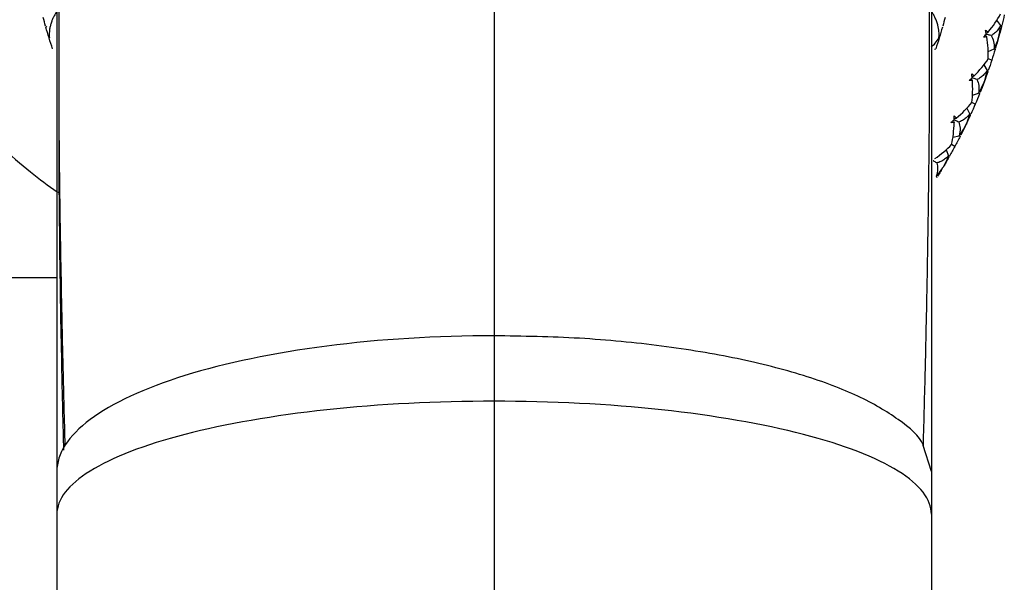
# Paper-space layout '_Back' of a CAD drawing. Units: millimetres. Extents: x -123 to 149, y 44 to 324.
# Drawn here: x 74 to 107, y 122 to 141 of the extents above; entities that cross this region are included whole.
import ezdxf

# ---------------------------------------------------------------- set-up
doc = ezdxf.new("R2010")
doc.units = ezdxf.units.MM

psp = doc.layouts.new('_Back')

# ---------------------------------------------------------------- linework, layer by layer
at = {"color": 7, "linetype": 'Continuous', "lineweight": 25}
for p, q in [((74.646, 140.614), (74.623, 140.58)), ((107.237, 140.817), (107.371, 140.634)), ((107.377, 140.622), (107.4, 140.591)), ((107.379, 140.62), (107.411, 140.636)), ((105.108, 139.828), (105.146, 139.843)), ((106.943, 139.75), (107.152, 139.838)), ((107.165, 139.846), (107.185, 139.816)), ((107.071, 139.453), (106.947, 139.493)), ((106.793, 139.288), (106.91, 139.094)), ((106.915, 139.082), (106.935, 139.049)), ((106.916, 139.08), (106.95, 139.092)), ((106.404, 138.253), (106.62, 138.321)), ((106.634, 138.328), (106.651, 138.296)), ((106.215, 137.803), (106.312, 137.602)), ((106.505, 137.945), (106.385, 137.996)), ((106.316, 137.59), (106.333, 137.555)), ((106.317, 137.587), (106.352, 137.597)), ((105.733, 136.809), (105.954, 136.858)), ((105.969, 136.864), (105.983, 136.831)), ((105.807, 136.494), (105.691, 136.556)), ((105.504, 136.378), (105.584, 136.17)), ((105.586, 136.157), (105.6, 136.121)), ((105.587, 136.154), (105.623, 136.161)), ((105.175, 135.465), (105.187, 135.431)), ((23.581, 132), (75, 132)), ((90, 130), (90, 116)), ((105, 125.349), (104.717, 126.237)), ((75, 123.877), (75, 116.5)), ((105, 123.877), (105, 116.5))]:
    psp.add_line(p, q, dxfattribs=at)
for points, knots in [([(90, 159.424), (90, 159.088), (90, 158.608), (90, 157.371), (90, 156.615), (90, 154.849), (90, 153.838), (90, 151.594), (90, 150.36), (90, 147.704), (90, 146.282), (90, 143.292), (90, 141.724), (90, 138.489), (90, 136.822), (90, 133.436), (90, 131.718), (90, 130)], [0, 0, 0, 0, 0.125, 0.125, 0.25, 0.25, 0.375, 0.375, 0.5, 0.5, 0.625, 0.625, 0.75, 0.75, 0.875, 0.875, 1, 1, 1, 1]), ([(75.066, 146.401), (75.066, 146.347), (75.066, 146.244), (75.065, 145.574), (75.065, 144.664), (75.065, 143.484), (75.065, 142.098), (75.065, 140.596), (75.065, 139.246), (75.064, 137.931), (75.075, 136.514), (75.094, 134.895), (75.121, 133.074), (75.158, 131.094), (75.207, 128.794), (75.252, 127.115), (75.275, 126.234)], [0, 0, 0, 0, 0.096252, 0.184577, 0.264988, 0.337467, 0.421741, 0.491924, 0.548005, 0.593012, 0.647422, 0.715172, 0.774825, 0.842118, 0.917132, 1, 1, 1, 1]), ([(104.725, 126.234), (104.748, 127.115), (104.793, 128.794), (104.849, 131.408), (104.893, 133.875), (104.921, 136.077), (104.935, 137.748), (104.935, 139.197), (104.935, 140.596), (104.935, 142.097), (104.935, 143.484), (104.935, 144.664), (104.935, 145.574), (104.934, 146.244), (104.934, 146.347), (104.934, 146.401)], [0, 0, 0, 0, 0.082872, 0.15789, 0.255925, 0.336861, 0.40088, 0.451965, 0.508049, 0.578235, 0.662514, 0.734998, 0.815413, 0.903743, 1, 1, 1, 1]), ([(69, 144.986), (69.079, 144.074), (69.245, 142.165), (70.435, 139.584), (72.097, 137.358), (73.703, 135.908), (74.722, 135.123), (75.052, 134.911), (75.073, 134.898)], [0, 0, 0, 0, 0.2045497, 0.4279227, 0.655042, 0.8903218, 0.9931141, 1, 1, 1, 1]), ([(75.064, 143.61), (75.064, 143.56), (75.064, 143.463), (75.064, 142.845), (75.064, 142.008), (75.064, 140.928), (75.065, 139.665), (75.065, 138.303), (75.065, 137.082), (75.065, 135.889), (75.076, 134.449), (75.094, 132.782), (75.122, 130.932), (75.159, 128.977), (75.195, 127.321), (75.223, 126.333), (75.23, 126.072)], [0, 0, 0, 0, 0.102639, 0.196703, 0.282204, 0.359125, 0.448308, 0.522246, 0.580927, 0.628461, 0.686682, 0.758867, 0.822166, 0.893211, 0.97186, 1, 1, 1, 1]), ([(74.995, 141.115), (74.98, 141.092), (74.948, 141.046), (74.904, 140.969), (74.861, 140.88), (74.819, 140.776), (74.783, 140.661), (74.756, 140.544), (74.741, 140.429), (74.735, 140.317), (74.741, 140.247), (74.744, 140.213)], [0, 0, 0, 0, 0.077102, 0.161512, 0.253494, 0.363212, 0.495479, 0.619471, 0.744378, 0.87521, 1, 1, 1, 1]), ([(105.256, 140.213), (105.258, 140.233), (105.263, 140.277), (105.263, 140.35), (105.258, 140.44), (105.243, 140.544), (105.215, 140.667), (105.176, 140.794), (105.123, 140.917), (105.067, 141.023), (105.025, 141.086), (105.005, 141.115)], [0, 0, 0, 0, 0.0742, 0.1598418, 0.256903, 0.3812906, 0.5060302, 0.6536292, 0.7848735, 0.9001571, 1, 1, 1, 1]), ([(107.371, 140.634), (107.357, 140.607), (107.328, 140.555), (107.278, 140.485), (107.226, 140.424), (107.17, 140.372), (107.112, 140.328), (107.07, 140.306), (107.049, 140.294)], [0, 0, 0, 0, 0.183676, 0.360135, 0.529655, 0.692557, 0.849203, 1, 1, 1, 1]), ([(104.989, 139.891), (105.04, 139.938), (105.151, 140.04), (105.219, 140.152), (105.256, 140.213)], [0, 0, 0, 0, 0.459224, 1, 1, 1, 1]), ([(106.854, 140.31), (106.857, 140.305), (106.872, 140.283), (106.887, 140.262), (106.898, 140.245)], [0, 0, 0, 0, 0.233444, 1, 1, 1, 1]), ([(106.874, 140.382), (106.879, 140.384), (106.903, 140.395), (106.927, 140.406), (106.945, 140.414)], [0, 0, 0, 0, 0.234227, 1, 1, 1, 1]), ([(107.049, 140.294), (107.006, 140.306), (106.95, 140.322), (106.895, 140.337), (106.882, 140.341)], [0, 0, 0, 0, 0.7652977, 1, 1, 1, 1]), ([(106.366, 138.818), (106.369, 138.812), (106.381, 138.79), (106.394, 138.767), (106.404, 138.75)], [0, 0, 0, 0, 0.233444, 1, 1, 1, 1]), ([(106.392, 138.888), (106.398, 138.89), (106.422, 138.898), (106.447, 138.907), (106.466, 138.914)], [0, 0, 0, 0, 0.2342268, 1, 1, 1, 1]), ([(106.559, 138.785), (106.517, 138.801), (106.463, 138.821), (106.409, 138.841), (106.396, 138.846)], [0, 0, 0, 0, 0.765298, 1, 1, 1, 1]), ([(106.91, 139.094), (106.893, 139.069), (106.86, 139.02), (106.804, 138.955), (106.746, 138.899), (106.686, 138.852), (106.624, 138.813), (106.58, 138.794), (106.559, 138.785)], [0, 0, 0, 0, 0.183676, 0.360135, 0.529655, 0.692557, 0.849203, 1, 1, 1, 1]), ([(106.312, 137.602), (106.293, 137.579), (106.256, 137.532), (106.194, 137.473), (106.132, 137.422), (106.068, 137.381), (106.002, 137.348), (105.957, 137.333), (105.935, 137.326)], [0, 0, 0, 0, 0.183676, 0.360135, 0.529655, 0.692557, 0.849203, 1, 1, 1, 1]), ([(105.746, 137.376), (105.748, 137.37), (105.759, 137.346), (105.77, 137.323), (105.778, 137.304)], [0, 0, 0, 0, 0.233444, 1, 1, 1, 1]), ([(105.778, 137.443), (105.784, 137.444), (105.809, 137.451), (105.834, 137.457), (105.854, 137.462)], [0, 0, 0, 0, 0.234227, 1, 1, 1, 1]), ([(105.935, 137.326), (105.895, 137.345), (105.843, 137.37), (105.791, 137.395), (105.778, 137.401)], [0, 0, 0, 0, 0.7652977, 1, 1, 1, 1]), ([(105.584, 136.17), (105.562, 136.148), (105.521, 136.105), (105.455, 136.052), (105.388, 136.007), (105.32, 135.971), (105.252, 135.944), (105.206, 135.934), (105.183, 135.928)], [0, 0, 0, 0, 0.183676, 0.360135, 0.529655, 0.692557, 0.849203, 1, 1, 1, 1]), ([(105.183, 135.928), (105.145, 135.951), (105.105, 135.975), (105.066, 135.998), (105.064, 135.999)], [0, 0, 0, 0, 0.962012, 1, 1, 1, 1]), ([(90, 130), (88.037, 130), (86.074, 129.878), (82.446, 129.41), (80.782, 129.065), (78.005, 128.203), (76.893, 127.687), (75.39, 126.564), (75, 125.956), (75, 125.349)], [0, 0, 0, 0, 0.25, 0.25, 0.5, 0.5, 0.75, 0.75, 1, 1, 1, 1]), ([(104.717, 126.237), (104.715, 126.243), (104.619, 126.55), (103.908, 127.133), (102.57, 127.943), (100.681, 128.652), (98.399, 129.236), (95.787, 129.669), (92.951, 129.948), (90.982, 129.983), (90, 130)], [0, 0, 0, 0, 0.002731, 0.148316, 0.293059, 0.436673, 0.579024, 0.720165, 0.860348, 1, 1, 1, 1]), ([(90, 127.754), (88.037, 127.754), (86.074, 127.653), (82.446, 127.263), (80.782, 126.974), (78.005, 126.256), (76.893, 125.826), (75.39, 124.89), (75, 124.383), (75, 123.877)], [0, 0, 0, 0, 0.25, 0.25, 0.5, 0.5, 0.75, 0.75, 1, 1, 1, 1]), ([(105, 123.877), (105, 124.383), (104.61, 124.89), (103.107, 125.826), (101.995, 126.256), (99.218, 126.974), (97.554, 127.263), (93.926, 127.653), (91.963, 127.754), (90, 127.754)], [0, 0, 0, 0, 0.25, 0.25, 0.5, 0.5, 0.75, 0.75, 1, 1, 1, 1])]:
    psp.add_open_spline(points, degree=3, knots=knots, dxfattribs=at)
for points in [[(75, 144.997), (75, 144.986), (75, 144.715), (75, 143.575), (75, 141.744), (75, 139.291), (75, 136.306), (75, 132.902), (75, 129.204), (75, 126.635), (75, 125.349)], [(105, 144.997), (105, 144.986), (105, 144.715), (105, 143.575), (105, 141.744), (105, 139.291), (105, 136.306), (105, 132.902), (105, 129.204), (105, 126.635), (105, 125.349)], [(74.612, 140.616), (74.584, 140.715), (74.557, 140.815), (74.53, 140.915)], [(105.47, 140.915), (105.443, 140.815), (105.416, 140.715), (105.388, 140.616)], [(106.945, 140.414), (107.114, 140.616), (107.259, 140.824), (107.375, 141.034)], [(107.5, 141.005), (107.472, 140.882), (107.442, 140.759), (107.411, 140.636)], [(74.734, 140.21), (74.695, 140.333), (74.658, 140.456), (74.623, 140.58)], [(105.377, 140.58), (105.342, 140.456), (105.305, 140.333), (105.266, 140.21)], [(107.303, 140.224), (107.338, 140.354), (107.36, 140.491), (107.371, 140.634)], [(107.4, 140.591), (107.369, 140.468), (107.337, 140.346), (107.303, 140.224)], [(74.854, 139.843), (74.812, 139.965), (74.772, 140.087), (74.734, 140.21)], [(105.266, 140.21), (105.228, 140.087), (105.188, 139.965), (105.146, 139.843)], [(106.787, 140.237), (106.82, 140.271), (106.851, 140.306), (106.882, 140.341)], [(106.898, 140.245), (106.862, 140.239), (106.825, 140.236), (106.787, 140.237)], [(106.854, 140.478), (106.886, 140.46), (106.917, 140.438), (106.945, 140.414)], [(106.882, 140.341), (106.873, 140.386), (106.864, 140.432), (106.854, 140.478)], [(106.949, 139.493), (106.957, 139.732), (106.94, 139.985), (106.898, 140.245)], [(107.049, 140.294), (107.124, 140.178), (107.162, 140.024), (107.152, 139.838)], [(107.152, 139.838), (107.215, 139.966), (107.267, 140.096), (107.303, 140.224)], [(107.303, 140.224), (107.269, 140.103), (107.235, 139.981), (107.198, 139.86)], [(107.327, 140.311), (107.319, 140.282), (107.311, 140.253), (107.303, 140.224)], [(106.466, 138.914), (106.653, 139.099), (106.815, 139.294), (106.949, 139.493)], [(107.185, 139.816), (107.148, 139.695), (107.111, 139.574), (107.071, 139.453)], [(107.071, 139.453), (107.032, 139.332), (106.992, 139.212), (106.95, 139.092)], [(106.293, 138.751), (106.328, 138.783), (106.362, 138.814), (106.396, 138.846)], [(106.381, 138.986), (106.411, 138.964), (106.44, 138.94), (106.466, 138.914)], [(106.396, 138.846), (106.392, 138.892), (106.387, 138.939), (106.381, 138.986)], [(106.805, 138.693), (106.852, 138.818), (106.886, 138.953), (106.91, 139.094)], [(106.935, 139.049), (106.893, 138.93), (106.85, 138.811), (106.805, 138.693)], [(106.404, 138.75), (106.368, 138.747), (106.33, 138.747), (106.293, 138.751)], [(106.387, 137.996), (106.417, 138.234), (106.423, 138.487), (106.404, 138.75)], [(106.559, 138.785), (106.623, 138.662), (106.647, 138.506), (106.62, 138.321)], [(106.62, 138.321), (106.695, 138.443), (106.758, 138.568), (106.805, 138.693)], [(106.805, 138.693), (106.761, 138.574), (106.715, 138.457), (106.668, 138.339)], [(106.837, 138.777), (106.826, 138.749), (106.816, 138.721), (106.805, 138.693)], [(106.651, 138.296), (106.604, 138.179), (106.555, 138.062), (106.505, 137.945)], [(105.854, 137.462), (106.057, 137.63), (106.236, 137.809), (106.387, 137.996)], [(106.505, 137.945), (106.456, 137.828), (106.405, 137.712), (106.352, 137.597)], [(105.776, 137.542), (105.804, 137.518), (105.83, 137.491), (105.854, 137.462)], [(105.778, 137.401), (105.778, 137.448), (105.777, 137.495), (105.776, 137.542)], [(106.172, 137.212), (106.23, 137.332), (106.276, 137.464), (106.312, 137.602)], [(106.333, 137.555), (106.281, 137.44), (106.227, 137.325), (106.172, 137.212)], [(105.667, 137.316), (105.705, 137.344), (105.742, 137.372), (105.778, 137.401)], [(105.778, 137.304), (105.741, 137.305), (105.704, 137.308), (105.667, 137.316)], [(105.693, 136.555), (105.744, 136.789), (105.773, 137.041), (105.778, 137.304)], [(105.935, 137.326), (105.988, 137.198), (105.998, 137.04), (105.954, 136.858)], [(105.954, 136.858), (106.04, 136.973), (106.114, 137.091), (106.172, 137.212)], [(106.172, 137.212), (106.117, 137.098), (106.062, 136.985), (106.004, 136.872)], [(106.211, 137.293), (106.198, 137.266), (106.185, 137.239), (106.172, 137.212)], [(105.983, 136.831), (105.926, 136.718), (105.867, 136.606), (105.807, 136.494)], [(105.114, 136.072), (105.331, 136.221), (105.526, 136.383), (105.693, 136.555)], [(105.807, 136.494), (105.747, 136.382), (105.685, 136.271), (105.623, 136.161)], [(105.409, 135.793), (105.477, 135.908), (105.535, 136.035), (105.584, 136.17)], [(105.6, 136.121), (105.537, 136.011), (105.474, 135.902), (105.409, 135.793)], [(105.183, 135.928), (105.224, 135.796), (105.22, 135.638), (105.16, 135.461)], [(105.16, 135.461), (105.265, 135.578), (105.346, 135.689), (105.409, 135.793)], [(105.409, 135.793), (105.344, 135.685), (105.278, 135.577), (105.211, 135.47)], [(105.455, 135.871), (105.44, 135.845), (105.424, 135.819), (105.409, 135.793)], [(75, 125.349), (75, 124.859), (75, 124.368), (75, 123.877)], [(105, 125.349), (105, 124.859), (105, 124.368), (105, 123.877)]]:
    psp.add_open_spline(points, degree=3, dxfattribs=at)

doc.saveas('drawing.dxf')
